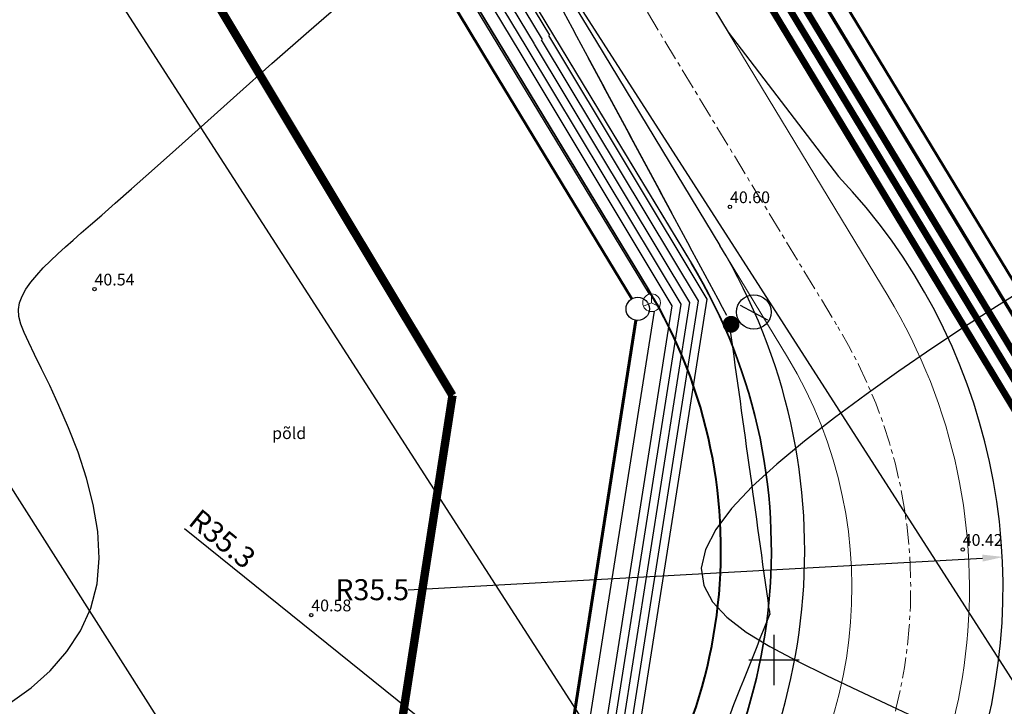
# Model space of a CAD drawing. Extents: x 545915 to 1093316, y 6583616 to 13167947.
# Drawn here: x 546805 to 546864, y 6583797 to 6583838 of the extents above; entities that cross this region are included whole.
import ezdxf
from ezdxf.enums import TextEntityAlignment as Align

# ---------------------------------------------------------------- set-up
doc = ezdxf.new("R2010")
doc.units = 0
for name, pattern in [('CENTER', [2, 1.25, -0.25, 0.25, -0.25]), ('DASHDOTX2', [2, 1, -0.5, 0, -0.5]), ('ISOPOHI', [0.2, 0.1, 0.1])]:
    doc.linetypes.add(name, pattern=pattern)
doc.layers.get('0').update_dxf_attribs({"linetype": 'CONTINUOUS'})
for name, color, linetype in [('+Gaas G1', 9, 'Gaas_I_etapp'), ('00_PIIRID UUED', 11, 'CONTINUOUS'), ('00_TEED UUED', 41, 'CONTINUOUS'), ('_Kanal', 3, 'K1_KPROJEKT'), ('_Sade', 4, 'Sade_persp'), ('_Vesi', 5, 'V1_KPROJEKT'), ('DTRASS', 3, 'CONTINUOUS'), ('EH_ALA', 7, 'DASHDOTX2'), ('ELEKTER', 1, 'CONTINUOUS'), ('HALJASTUS', 3, 'CONTINUOUS'), ('HORISONTAAL', 13, 'CONTINUOUS'), ('KORGUS', 21, 'CONTINUOUS'), ('moodud', 7, 'CONTINUOUS'), ('PIIRID', 10, 'CONTINUOUS'), ('RISTID', 7, 'CONTINUOUS'), ('SKAABEL', 4, 'SIDEKANAL'), ('TEE_Asfalt', 2, 'CONTINUOUS')]:
    doc.layers.add(name, color=color, linetype=linetype)
for name, color, linetype, lineweight in [('STR-KRUNDIPIIRID', 1, 'CONTINUOUS', 30), ('STR-ÄÄREKIVI', 5, 'CONTINUOUS', 30), ('Välisvalgustus', 6, 'VALGUS', 25)]:
    doc.layers.add(name, color=color, linetype=linetype, lineweight=lineweight)
doc.styles.add('ITALIC', font='italic.shx')
doc.styles.add('KPR-jooned', font='romand.shx')
doc.styles.add('ROMANS', font='ROMANS.shx')
doc.styles.get("Standard").update_dxf_attribs({"font": 'ISOCP'})
doc.linetypes.add('Gaas_I_etapp', pattern='A,0.5,-0.2,["G1",Standard,S=0.1,R=0,X=-0.1,Y=-0.05],-0.2', length=0.9)
doc.linetypes.add('K1_KPROJEKT', pattern='A,9.5,-1.25,["K1",KPR-jooned,S=1,R=0,X=-0.857,Y=-0.5],-1.25', length=12)
doc.linetypes.add('KÕRGEPINGE', pattern='A,7,-1.2,["W1",ROMANS,S=1,R=0,X=-1,Y=-0.5],-1', length=9.2)
doc.linetypes.add('MADALPINGE', pattern='A,7,-1.2,["W2",ROMANS,S=1,R=0,X=-1,Y=-0.5],-1', length=9.2)
doc.linetypes.add('Sade_persp', pattern='A,0.5,-0.2,["SK1",Standard,S=0.1,R=0,X=-0.1,Y=-0.05],-0.2', length=0.9)
doc.linetypes.add('SIDEKANAL', pattern='A,7,-1.2,["S1",ROMANS,S=1,R=0,X=-1,Y=-0.5],-1', length=9.2)
doc.linetypes.add('V1_KPROJEKT', pattern='A,9.5,-1.25,["V1",KPR-jooned,S=1,R=0,X=-0.845,Y=-0.5],-1.25', length=12)
doc.linetypes.add('VALGUS', pattern='A,7,-1.2,["VV",ROMANS,S=1,R=0,X=-1,Y=-0.5],-1', length=9.2)
doc.dimstyles.new('ISO-25', dxfattribs={"dimtxt": 2.5, "dimasz": 2.5, "dimexe": 1.25, "dimexo": 0.625, "dimtad": 1, "dimtih": 1, "dimdec": 4, "dimdsep": 46, "dimtxsty": 'Standard', "dimcen": 2.5, "dimadec": 0, "dimazin": 0, "dimtfac": 1, "dimtdec": 4, "dimtmove": 0, "dimatfit": 3, "dimfxl": 0, "dimtvp": 1, "dimtolj": 1, "dimtzin": 0, "dimarcsym": 0})

# ---------------------------------------------------------------- blocks, each defined once
blk = doc.blocks.new('rist')
for p, q in [((0, 3), (0, -3)), ((-3, 0), (3, 0))]:
    blk.add_line(p, q)
blk = doc.blocks.new('*D172')
at = {"layer": 'moodud', "color": 0, "linetype": 'Continuous', "lineweight": -2, "ltscale": 0.75}
blk.add_line((546814.889, 6583807.826), (546843.06, 6583785.14), dxfattribs=at)
at = {"layer": 'moodud', "color": 0, "linetype": 'Continuous', "ltscale": 0.75}
blk.add_solid([(546843.19, 6583785.303), (546842.929, 6583784.978), (546844.033, 6583784.356)], dxfattribs=at)
at = {"layer": 'moodud', "color": 0, "linetype": 'Continuous', "lineweight": 18, "ltscale": 0.75, "insert": (546817.152, 6583807.207), "char_height": 1.25, "attachment_point": 5, "rotation": 321.15582}
blk.add_mtext('\\A1;R35.3', dxfattribs=at)
blk = doc.blocks.new('*D173')
at = {"layer": 'moodud', "color": 0, "linetype": 'Continuous', "lineweight": -2, "ltscale": 0.75}
blk.add_line((546828.221, 6583804.178), (546862.42, 6583806.059), dxfattribs=at)
at = {"layer": 'moodud', "color": 0, "linetype": 'Continuous', "ltscale": 0.75}
blk.add_solid([(546862.408, 6583806.267), (546862.431, 6583805.851), (546863.668, 6583806.128)], dxfattribs=at)
at = {"layer": 'moodud', "color": 0, "linetype": 'Continuous', "lineweight": 18, "ltscale": 0.75, "insert": (546826.071, 6583804.178), "char_height": 1.25, "attachment_point": 5}
blk.add_mtext('\\A1;R35.5', dxfattribs=at)
blk = doc.blocks.new('kaev')
at = {"layer": 'SKAABEL', "linetype": 'Continuous', "lineweight": 0, "ltscale": 0.7}
for p, q in [((140690213, 58847764), (140690213, 58847237)), ((140689732, 58847038), (140690213, 58847237)), ((140690213, 58847237), (140690689, 58846995))]:
    blk.add_line(p, q, dxfattribs=at)
blk.add_circle((140690221, 58847237), 527, dxfattribs=at)
blk = doc.blocks.new('vv')
at = {"layer": 'Välisvalgustus', "color": 6, "linetype": 'VALGUS'}
blk.add_line((-0.766, -2.069), (0.774, -1.044), dxfattribs=at)
blk.add_line((-0.766, -2.069), (0.774, -1.044), dxfattribs=at)
at = {"layer": 'Välisvalgustus', "color": 6, "linetype": 'VALGUS', "const_width": 0.5}
blk.add_lwpolyline([(-0.194, -0.018, 1), (0.306, -0.018, 1)], format="xyb", close=True, dxfattribs=at)
blk.add_lwpolyline([(-0.194, -0.018, 1), (0.306, -0.018, 1)], format="xyb", close=True, dxfattribs=at)
at = {"layer": 'Välisvalgustus', "color": 6, "linetype": 'VALGUS'}
blk.add_circle((0.056, -1.556), 1.026, dxfattribs=at)
blk.add_circle((0.056, -1.556), 1.026, dxfattribs=at)

msp = doc.modelspace()

# ---------------------------------------------------------------- linework, layer by layer
at = {"layer": '+Gaas G1', "color": 40, "ltscale": 15, "true_color": 0xebb000, "const_width": 0.2}
msp.add_lwpolyline([(546875.58815, 6583801.76351), (546767.01141, 6583980.9546)], dxfattribs=at)
at = {"layer": '00_PIIRID UUED', "color": 1, "lineweight": 30}
msp.add_line((546811.76478, 6583870.60466), (546833.19736, 6583835.23311), dxfattribs=at)
at = {"layer": '00_PIIRID UUED', "color": 1, "lineweight": 60}
for p, q in [((546811.76478, 6583870.60466), (546833.19736, 6583835.23311)), ((546835.37212, 6583870.21104), (546879.06327, 6583798.08664))]:
    msp.add_line(p, q, dxfattribs=at)
at = {"layer": '00_TEED UUED', "lineweight": 30, "ltscale": 10}
for p, q in [((546741.20699, 6583995.04122), (546845.09548, 6583823.58744)), ((546792.05425, 6583911.12485), (546845.19091, 6583823.43005))]:
    msp.add_line(p, q, dxfattribs=at)
at = {"layer": '00_TEED UUED', "lineweight": 35, "ltscale": 10}
msp.add_line((546738.69286, 6583993.40147), (546842.49992, 6583822.08208), dxfattribs=at)
at = {"layer": '00_TEED UUED', "lineweight": 35}
for radius in [33, 33, 30]:
    msp.add_arc((546816.84247, 6583806.53554), radius, 313.9376957, 31.2128079, dxfattribs=at)
at = {"layer": '00_TEED UUED', "color": 41, "lineweight": 40}
msp.add_arc((546816.84247, 6583806.53554), 30, 313.9376957, 31.2128079, dxfattribs=at)
at = {"layer": '_Kanal', "ltscale": 2.5, "const_width": 0.4}
msp.add_lwpolyline([(546873.77185, 6583801.03862), (546839.40019, 6583857.76434)], dxfattribs=at)
at = {"layer": '_Sade', "color": 131, "ltscale": 25, "true_color": 0xbdffff, "const_width": 0.4}
msp.add_lwpolyline([(546873.63696, 6583799.52299), (546838.2138, 6583857.98408)], dxfattribs=at)
at = {"layer": '_Vesi', "ltscale": 2.5, "const_width": 0.4}
msp.add_lwpolyline([(546875.68209, 6583799.44475), (546766.67651, 6583979.3436)], dxfattribs=at)
at = {"layer": 'DTRASS', "ltscale": 0.5}
for points in [[(546806.34221, 6583888.86958), (546904.20313, 6583736.51194)], [(546786.79915, 6583876.74187), (546884.96933, 6583724.49717)], [(546769.23122, 6583865.83986), (546866.42955, 6583712.91595)]]:
    msp.add_lwpolyline(points, dxfattribs=at)
at = {"layer": 'EH_ALA', "ltscale": 2, "const_width": 0.5}
for points in [[(546803.37503, 6583861.45538), (546830.85157, 6583815.74272)], [(546830.85157, 6583815.74272), (546826.97261, 6583790.74221)]]:
    msp.add_lwpolyline(points, dxfattribs=at)
at = {"layer": 'ELEKTER', "color": 1, "linetype": 'MADALPINGE', "ltscale": 0.75}
for points in [[(546834.87568, 6583836.14849), (546786.07351, 6583916.79558), (546782.65254, 6583914.71814)], [(546843.94093, 6583821.06699), (546834.87568, 6583836.14849)], [(546813.36063, 6583761.64552), (546838.34871, 6583785.64731), (546843.94093, 6583821.06699)]]:
    msp.add_lwpolyline(points, dxfattribs=at)
at = {"layer": 'ELEKTER', "color": 1, "linetype": 'KÕRGEPINGE', "ltscale": 0.75}
for points in [[(546836.2212, 6583836.93237), (546819.51158, 6583864.54552)], [(546836.64897, 6583837.19123), (546819.93509, 6583864.81143)], [(546835.30345, 6583836.40735), (546818.61629, 6583863.9834)], [(546835.73123, 6583836.66622), (546819.0398, 6583864.24931)], [(546845.50767, 6583821.37206), (546836.1613, 6583836.92126)], [(546846.02992, 6583821.47375), (546836.58984, 6583837.17885)], [(546844.46317, 6583821.16868), (546835.30422, 6583836.40608)], [(546844.98542, 6583821.27037), (546835.73276, 6583836.66367)], [(546813.73707, 6583761.31381), (546838.81636, 6583785.40321), (546844.46317, 6583821.16868)], [(546814.11351, 6583760.9821), (546839.28402, 6583785.15912), (546844.98542, 6583821.27037)], [(546814.48995, 6583760.65038), (546839.75167, 6583784.91502), (546845.50767, 6583821.37206)], [(546814.86639, 6583760.31867), (546840.21933, 6583784.67092), (546846.02992, 6583821.47375)]]:
    msp.add_lwpolyline(points, dxfattribs=at)
at = {"layer": 'HORISONTAAL', "linetype": 'ISOPOHI', "ltscale": 0.5, "flags": 128}
msp.add_lwpolyline([(546687.1169, 6583814.05927), (546687.66077, 6583810.47097), (546687.99491, 6583809.08518), (546688.43652, 6583807.79488), (546688.9797, 6583806.60468), (546689.61855, 6583805.51918), (546690.34718, 6583804.54301), (546691.15968, 6583803.68079), (546692.05017, 6583802.93711), (546693.01275, 6583802.3166), (546694.04117, 6583801.82092), (546695.12776, 6583801.43992), (546696.26452, 6583801.16051), (546697.44344, 6583800.96958), (546698.65649, 6583800.85404), (546699.89568, 6583800.80079), (546701.15297, 6583800.79673), (546702.42037, 6583800.82877), (546703.6944, 6583800.88824), (546704.98982, 6583800.98428), (546706.3259, 6583801.13048), (546707.72196, 6583801.34041), (546709.19728, 6583801.62765), (546710.77115, 6583802.00578), (546712.46286, 6583802.48837), (546714.29172, 6583803.08902), (546716.26668, 6583803.81312), (546718.35539, 6583804.63345), (546720.51517, 6583805.51458), (546722.70335, 6583806.42111), (546724.87725, 6583807.31764), (546726.99418, 6583808.16875), (546729.01146, 6583808.93903), (546730.88642, 6583809.59308), (546732.58956, 6583810.10374), (546734.14415, 6583810.47686), (546735.58663, 6583810.72654), (546736.95347, 6583810.86688), (546738.28111, 6583810.91197), (546739.606, 6583810.87593), (546740.9646, 6583810.77284), (546742.39335, 6583810.61682), (546743.91604, 6583810.42122), (546745.50578, 6583810.1965), (546747.12299, 6583809.95237), (546748.72812, 6583809.69853), (546750.28161, 6583809.4447), (546751.74388, 6583809.2006), (546753.07538, 6583808.97593), (546754.23653, 6583808.78042), (546755.199, 6583808.62137), (546755.97928, 6583808.49659), (546756.6051, 6583808.40145), (546757.10417, 6583808.33136), (546757.50421, 6583808.28172), (546757.83293, 6583808.24791), (546758.11806, 6583808.22533), (546758.38732, 6583808.20938), (546758.66253, 6583808.19449), (546758.94196, 6583808.17124), (546759.21801, 6583808.12922), (546759.48307, 6583808.05806), (546759.72951, 6583807.94736), (546759.94972, 6583807.78672), (546760.1361, 6583807.56577), (546760.28102, 6583807.2741), (546760.3791, 6583806.90259), (546760.43388, 6583806.44712), (546760.45111, 6583805.90486), (546760.43657, 6583805.27295), (546760.39601, 6583804.54855), (546760.33519, 6583803.72881), (546760.25989, 6583802.81088), (546760.17585, 6583801.79192), (546760.08625, 6583800.67275), (546759.98387, 6583799.46897), (546759.85889, 6583798.19983), (546759.70151, 6583796.8846), (546759.50191, 6583795.54254), (546759.25027, 6583794.1929), (546758.93679, 6583792.85496), (546758.55165, 6583791.54798), (546758.08991, 6583790.28842), (546757.56617, 6583789.0815), (546756.9999, 6583787.92965), (546756.41056, 6583786.8353), (546755.81762, 6583785.80088), (546755.24055, 6583784.82881), (546754.69883, 6583783.92152), (546754.21192, 6583783.08143), (546753.79547, 6583782.30975), (546753.44993, 6583781.60274), (546753.17191, 6583780.95546), (546752.95803, 6583780.36295), (546752.8049, 6583779.82025), (546752.70916, 6583779.32243), (546752.66741, 6583778.86451), (546752.67628, 6583778.44155), (546752.73254, 6583778.04975), (546752.83348, 6583777.68991), (546752.97658, 6583777.36401), (546753.15928, 6583777.074), (546753.37905, 6583776.82185), (546753.63333, 6583776.60952), (546753.91958, 6583776.43897), (546754.23527, 6583776.31217), (546754.57664, 6583776.23038), (546754.93516, 6583776.19207), (546755.3011, 6583776.19503), (546755.66474, 6583776.23702), (546756.01633, 6583776.31583), (546756.34615, 6583776.42923), (546756.64447, 6583776.575), (546756.90155, 6583776.75092), (546757.11435, 6583776.95681), (546757.30658, 6583777.20078), (546757.50863, 6583777.49297), (546757.7509, 6583777.84355), (546758.06378, 6583778.26265), (546758.47766, 6583778.76043), (546759.02295, 6583779.34705), (546759.73003, 6583780.03265), (546760.62255, 6583780.82252), (546761.69715, 6583781.70245), (546762.9437, 6583782.65335), (546764.35209, 6583783.65615), (546765.9122, 6583784.69176), (546767.61392, 6583785.74111), (546769.44713, 6583786.7851), (546771.4017, 6583787.80467), (546773.46447, 6583788.78252), (546775.61007, 6583789.70861), (546777.81004, 6583790.57466), (546780.03595, 6583791.37243), (546782.25937, 6583792.09366), (546784.45186, 6583792.73009), (546786.58498, 6583793.27345), (546788.6303, 6583793.7155), (546790.56594, 6583794.05473), (546792.39628, 6583794.31665), (546794.13225, 6583794.53352), (546795.78479, 6583794.73762), (546797.36483, 6583794.9612), (546798.88332, 6583795.23654), (546800.35119, 6583795.59589), (546801.77938, 6583796.07153), (546803.17217, 6583796.68908), (546804.50724, 6583797.44756), (546805.7556, 6583798.33936), (546806.88826, 6583799.35687), (546807.87626, 6583800.49248), (546808.69061, 6583801.73857), (546809.30233, 6583803.08752), (546809.68243, 6583804.53173), (546809.81358, 6583806.05915), (546809.72499, 6583807.63997), (546809.4575, 6583809.23998), (546809.05198, 6583810.82493), (546808.54926, 6583812.36061), (546807.9902, 6583813.81277), (546807.41565, 6583815.14719), (546806.86647, 6583816.32963), (546806.3772, 6583817.33571), (546805.95722, 6583818.18037), (546805.60962, 6583818.88838), (546805.33747, 6583819.48452), (546805.14385, 6583819.99358), (546805.03185, 6583820.44033), (546805.00454, 6583820.84956), (546805.065, 6583821.24603), (546805.21382, 6583821.64995), (546805.44161, 6583822.0631), (546805.73649, 6583822.48271), (546806.08658, 6583822.90599), (546806.47998, 6583823.33014), (546806.90483, 6583823.75239), (546807.34924, 6583824.16993), (546807.80132, 6583824.57998), (546808.25719, 6583824.98587), (546808.745, 6583825.41536), (546809.30087, 6583825.90231), (546809.96094, 6583826.4806), (546810.76135, 6583827.18411), (546811.73824, 6583828.0467), (546812.92775, 6583829.10225), (546814.366, 6583830.38463), (546816.07289, 6583831.91167), (546818.00327, 6583833.63697), (546820.09577, 6583835.49812), (546822.289, 6583837.43268), (546824.52156, 6583839.37821), (546826.73207, 6583841.2723), (546828.85915, 6583843.0525), (546830.8414, 6583844.65638), (546832.63385, 6583846.03597), (546834.25715, 6583847.20108), (546835.74838, 6583848.17597), (546837.1446, 6583848.9849), (546838.48288, 6583849.65214), (546839.8003, 6583850.20195), (546841.13392, 6583850.65859), (546842.5208, 6583851.04633), (546843.98789, 6583851.38492), (546845.52156, 6583851.67608), (546847.09806, 6583851.917), (546848.69365, 6583852.1049), (546850.28457, 6583852.23697), (546851.84707, 6583852.31043), (546853.3574, 6583852.32249), (546854.7918, 6583852.27033), (546856.13099, 6583852.15351), (546857.37352, 6583851.98089), (546858.52241, 6583851.76366), (546859.58067, 6583851.51302), (546860.55133, 6583851.24017), (546861.43738, 6583850.95631), (546862.24186, 6583850.67263), (546862.96778, 6583850.40033), (546863.61844, 6583850.14763), (546864.19823, 6583849.91079), (546864.71187, 6583849.68312), (546865.16402, 6583849.45789), (546865.55939, 6583849.22841), (546865.90267, 6583848.98796), (546866.19854, 6583848.72983), (546866.4517, 6583848.44732), (546866.66844, 6583848.131), (546866.86147, 6583847.76063), (546867.04513, 6583847.31327), (546867.23373, 6583846.76594), (546867.4416, 6583846.09571), (546867.68306, 6583845.27961), (546867.97244, 6583844.2947), (546868.32405, 6583843.11802), (546868.74671, 6583841.74044), (546869.22718, 6583840.20814), (546869.7467, 6583838.58111), (546870.28652, 6583836.91938), (546870.82789, 6583835.28292), (546871.35205, 6583833.73176), (546871.84025, 6583832.32588), (546872.27373, 6583831.1253), (546872.6384, 6583830.17354), (546872.93876, 6583829.44827), (546873.18396, 6583828.91068), (546873.38316, 6583828.52195), (546873.54553, 6583828.2433), (546873.68021, 6583828.0359), (546873.79637, 6583827.86094), (546873.90317, 6583827.67963), (546874.00708, 6583827.46208), (546874.10388, 6583827.21411), (546874.18669, 6583826.95044), (546874.24862, 6583826.68584), (546874.28276, 6583826.43503), (546874.28223, 6583826.21275), (546874.24013, 6583826.03375), (546874.14957, 6583825.91277), (546874.00127, 6583825.85649), (546873.77642, 6583825.83938), (546873.45381, 6583825.82787), (546873.01224, 6583825.78837), (546872.43051, 6583825.68731), (546871.68742, 6583825.49111), (546870.76176, 6583825.16617), (546869.63233, 6583824.67893), (546868.28727, 6583824.00535), (546866.75202, 6583823.15959), (546865.06136, 6583822.16535), (546863.25008, 6583821.04634), (546861.35295, 6583819.82627), (546859.40476, 6583818.52884), (546857.44029, 6583817.17775), (546855.49432, 6583815.79672), (546853.60338, 6583814.40737), (546851.81102, 6583813.02309), (546850.16254, 6583811.65518), (546848.70325, 6583810.31493), (546847.47846, 6583809.01366), (546846.53345, 6583807.76267), (546845.91353, 6583806.57326), (546845.66402, 6583805.45673), (546845.81571, 6583804.41985), (546846.34151, 6583803.45118), (546847.19979, 6583802.53475), (546848.34898, 6583801.65456), (546849.74745, 6583800.79465), (546851.35361, 6583799.93903), (546853.12585, 6583799.07173), (546855.02258, 6583798.17677), (546857.00158, 6583797.24453), (546859.01816, 6583796.29087), (546861.02702, 6583795.33804), (546862.98286, 6583794.40825), (546864.84038, 6583793.52375), (546866.55428, 6583792.70677), (546868.07926, 6583791.97953), (546869.37002, 6583791.36427), (546870.39551, 6583790.87553), (546871.18178, 6583790.49715), (546871.76909, 6583790.20527), (546872.19776, 6583789.97603), (546872.50806, 6583789.78557), (546872.74028, 6583789.61005), (546872.93471, 6583789.4256), (546873.13165, 6583789.20837), (546873.3625, 6583788.9422), (546873.62317, 6583788.64179), (546873.90068, 6583788.32951), (546874.18205, 6583788.02776), (546874.45431, 6583787.75891), (546874.70448, 6583787.54536), (546874.91959, 6583787.4095), (546875.08665, 6583787.3737), (546875.20146, 6583787.45679), (546875.29488, 6583787.66334), (546875.40651, 6583787.99434), (546875.57599, 6583788.45078), (546875.84292, 6583789.03366), (546876.24694, 6583789.74398), (546876.82764, 6583790.58273), (546877.62467, 6583791.55092), (546878.66463, 6583792.64055), (546879.92216, 6583793.80775), (546881.35889, 6583794.99966), (546882.93646, 6583796.16342), (546884.6165, 6583797.24617), (546886.36065, 6583798.19505), (546888.13055, 6583798.9572), (546889.88782, 6583799.47977), (546891.6066, 6583799.72978), (546893.31108, 6583799.75384), (546895.03792, 6583799.61846), (546896.8238, 6583799.39013), (546898.7054, 6583799.13535), (546900.71939, 6583798.92063), (546902.90245, 6583798.81246), (546905.29127, 6583798.87735), (546907.90541, 6583799.16227), (546910.69612, 6583799.63615), (546913.59753, 6583800.24838), (546916.54377, 6583800.94836), (546919.46897, 6583801.68548), (546922.30729, 6583802.40915), (546924.99284, 6583803.06876), (546927.45977, 6583803.61372), (546929.65854, 6583804.00437), (546931.60491, 6583804.24494), (546933.331, 6583804.35061), (546934.8689, 6583804.33655), (546936.25071, 6583804.21794), (546937.50852, 6583804.00996), (546938.67443, 6583803.72779), (546939.78055, 6583803.3866), (546940.85684, 6583802.9986), (546941.92475, 6583802.56411), (546943.00358, 6583802.08046), (546944.11267, 6583801.545), (546945.27133, 6583800.95508), (546946.49886, 6583800.30803), (546947.81459, 6583799.60119), (546949.23783, 6583798.83192), (546950.78053, 6583798.00162), (546952.42512, 6583797.12805), (546954.14669, 6583796.23302), (546955.92029, 6583795.33836), (546957.721, 6583794.46589), (546959.5239, 6583793.63742), (546961.30404, 6583792.87478), (546963.0365, 6583792.19978), (546964.70575, 6583791.63763), (546966.33382, 6583791.22696), (546967.95215, 6583791.00979), (546969.59219, 6583791.02813), (546971.28535, 6583791.32401), (546973.06308, 6583791.93944), (546974.95682, 6583792.91643), (546976.99799, 6583794.29699), (546979.22611, 6583796.03646), (546981.71294, 6583797.74343), (546984.53833, 6583798.93979), (546987.78213, 6583799.14746), (546991.52417, 6583797.88831), (546994.75549, 6583795.49179)], dxfattribs=at)
at = {"layer": 'KORGUS', "ltscale": 0.5}
for centre in [(546847.38, 6583826.97), (546847.38, 6583826.97), (546809.53, 6583822.07), (546809.53, 6583822.07), (546861.24, 6583806.57), (546861.24, 6583806.57), (546822.44, 6583802.67), (546822.44, 6583802.67)]:
    msp.add_circle(centre, 0.1, dxfattribs=at)
at = {"layer": 'PIIRID', "linetype": 'Continuous', "lineweight": 25, "ltscale": 0.5}
msp.add_circle((546841.88527, 6583820.8949), 0.69443, dxfattribs=at)
at = {"layer": 'SKAABEL', "color": 4, "linetype": 'SIDEKANAL', "ltscale": 0.75}
for points in [[(546842.57625, 6583821.76968), (546809.3017, 6583876.62192)], [(546812.60775, 6583762.30894), (546837.4134, 6583786.1355), (546842.88013, 6583820.76036)]]:
    msp.add_lwpolyline(points, dxfattribs=at)
at = {"layer": 'STR-KRUNDIPIIRID', "color": 1, "lineweight": 60}
for p, q in [((546833.19736, 6583835.23311), (546841.5254, 6583821.48881)), ((546836.61927, 6583787.29013), (546841.77776, 6583820.20885))]:
    msp.add_line(p, q, dxfattribs=at)
at = {"layer": 'STR-ÄÄREKIVI', "color": 252}
for p, q in [((546830.94299, 6583864.31149), (546847.2666, 6583837.3716)), ((546832.19603, 6583848.73571), (546839.4358, 6583836.78745)), ((546839.4358, 6583836.78745), (546846.77617, 6583824.67318))]:
    msp.add_line(p, q, dxfattribs=at)
at = {"layer": 'STR-ÄÄREKIVI', "color": 252, "linetype": 'CENTER', "lineweight": 0}
msp.add_line((546827.94962, 6583862.49773), (546853.80056, 6583819.83428), dxfattribs=at)
at = {"layer": 'STR-ÄÄREKIVI'}
for p, q in [((546832.19603, 6583848.73571), (546839.4358, 6583836.78745)), ((546839.4358, 6583836.78745), (546846.77617, 6583824.67318))]:
    msp.add_line(p, q, dxfattribs=at)
at = {"layer": 'STR-ÄÄREKIVI', "linetype": 'Continuous', "lineweight": 0}
msp.add_line((546847.2666, 6583837.3716), (546856.79393, 6583821.64805), dxfattribs=at)
at = {"layer": 'STR-ÄÄREKIVI', "linetype": 'Continuous', "ltscale": 0.5}
msp.add_line((546847.2666, 6583837.3716), (546853.83843, 6583828.78264), dxfattribs=at)
at = {"layer": 'STR-ÄÄREKIVI', "color": 252, "linetype": 'Continuous', "lineweight": 0}
msp.add_line((546847.2666, 6583837.3716), (546856.79393, 6583821.64805), dxfattribs=at)
at = {"layer": 'STR-ÄÄREKIVI', "color": 252, "linetype": 'Continuous', "ltscale": 0.5}
msp.add_line((546847.2666, 6583837.3716), (546853.83843, 6583828.78264), dxfattribs=at)
at = {"layer": 'STR-ÄÄREKIVI', "linetype": 'Continuous', "lineweight": 0, "ltscale": 0.5}
msp.add_line((546850.80719, 6583818.02052), (546846.77617, 6583824.67318), dxfattribs=at)
msp.add_line((546850.80719, 6583818.02052), (546846.77617, 6583824.67318), dxfattribs=at)
at = {"layer": 'STR-ÄÄREKIVI'}
msp.add_arc((546828.14311, 6583804.28774), 35.5, 340.8078406, 43.6298971, dxfattribs=at)
at = {"layer": 'STR-ÄÄREKIVI', "color": 252}
for centre, radius, start, end in [((546828.14311, 6583804.28774), 35.5, 340.8078406, 43.6298972), ((546816.56418, 6583806.47692), 35.26851, 317.6606126, 31.059962)]:
    msp.add_arc(centre, radius, start, end, dxfattribs=at)
at = {"layer": 'STR-ÄÄREKIVI', "linetype": 'Continuous', "lineweight": 0}
msp.add_arc((546828.14311, 6583804.28774), 33.5, 315.2878256, 31.2128079, dxfattribs=at)
at = {"layer": 'STR-ÄÄREKIVI', "color": 252, "linetype": 'Continuous', "lineweight": 0}
for radius, start in [(33.5, 315.2878256), (26.5, 315.2880774)]:
    msp.add_arc((546828.14311, 6583804.28774), radius, start, 31.2128079, dxfattribs=at)
at = {"layer": 'STR-ÄÄREKIVI', "color": 252, "linetype": 'CENTER', "lineweight": 0}
msp.add_arc((546828.14311, 6583804.28774), 30, 315.2880103, 31.2128079, dxfattribs=at)
at = {"layer": 'TEE_Asfalt', "color": 6, "linetype": 'VALGUS', "lineweight": 25, "ltscale": 0.5}
msp.add_line((546849.7208, 6583802.9921), (546849.75026, 6583802.70789), dxfattribs=at)
at = {"layer": 'Välisvalgustus', "color": 6, "linetype": 'VALGUS', "ltscale": 0.75}
for points in [[(546843.93289, 6583826.57681), (546835.66907, 6583841.9091)], [(546847.19311, 6583820.50697), (546838.92929, 6583835.83927)], [(546849.7208, 6583802.9921), (546847.32328, 6583820.24382)]]:
    msp.add_spline(points, degree=3, dxfattribs=at)
msp.add_open_spline([(546843.49707, 6583786.99063), (546845.58999, 6583792.2476), (546847.68291, 6583797.50457), (546849.77583, 6583802.76154)], degree=3, dxfattribs=at)

# ---------------------------------------------------------------- block references
at = {"layer": 'RISTID', "ltscale": 0.5, "xscale": 0.5, "yscale": 0.5, "zscale": 0.5}
msp.add_blockref('rist', (546850, 6583800), dxfattribs=at)
msp.add_blockref('rist', (546850, 6583800), dxfattribs=at)
at = {"layer": 'SKAABEL', "linetype": 'Continuous', "lineweight": 0, "xscale": 0.001000000047497451, "yscale": 0.001000000163912773, "zscale": 0.001}
msp.add_blockref('kaev', (406152.48372, 6524974.013), dxfattribs=at)
at = {"layer": 'Välisvalgustus', "color": 6, "linetype": 'VALGUS', "rotation": 118.3794325704858}
msp.add_blockref('vv', (546847.45717, 6583819.92031), dxfattribs=at)

# ---------------------------------------------------------------- texts
at = {"layer": 'HALJASTUS', "ltscale": 0.5, "style": 'ROMANS'}
msp.add_text('põld', height=0.7, dxfattribs=at).set_placement((546820.10771, 6583813.1457))
msp.add_text('põld', height=0.7, dxfattribs=at).set_placement((546820.10771, 6583813.1457))
at = {"layer": 'KORGUS', "ltscale": 0.5, "style": 'ITALIC'}
for s, p in [('40.60', (546847.38, 6583826.97)), ('40.60', (546847.38, 6583826.97)), ('40.54', (546809.53, 6583822.07)), ('40.54', (546809.53, 6583822.07)), ('40.42', (546861.24, 6583806.57)), ('40.42', (546861.24, 6583806.57)), ('40.58', (546822.44, 6583802.67)), ('40.58', (546822.44, 6583802.67))]:
    msp.add_text(s, height=0.7, dxfattribs=at).set_placement(p, align=Align.BOTTOM_LEFT)

# ---------------------------------------------------------------- dimensions: what is measured, and where the dimension line sits
at = {"layer": 'moodud', "color": 7, "linetype": 'Continuous', "lineweight": 18, "ltscale": 0.5}
for center, mpoint, picture, middle in [((546816.56418, 6583806.47692), (546844.03322, 6583784.35636), '*D172', (546816.56418, 6583806.47692)), ((546828.2214, 6583804.17849), (546863.66782, 6583806.12812), '*D173', (546828.2214, 6583804.17849))]:
    dim = msp.add_radius_dim(center=center, mpoint=mpoint, dimstyle='ISO-25', override={"dimscale": 0.5, "dimdec": 1, "dimzin": 0, "dimtdec": 1, "dimtmove": 1}, dxfattribs=at)
    dim.commit()
    dim.dimension.update_dxf_attribs({"geometry": picture, "text_midpoint": middle, "dimtype": 164})

doc.saveas('drawing.dxf')
